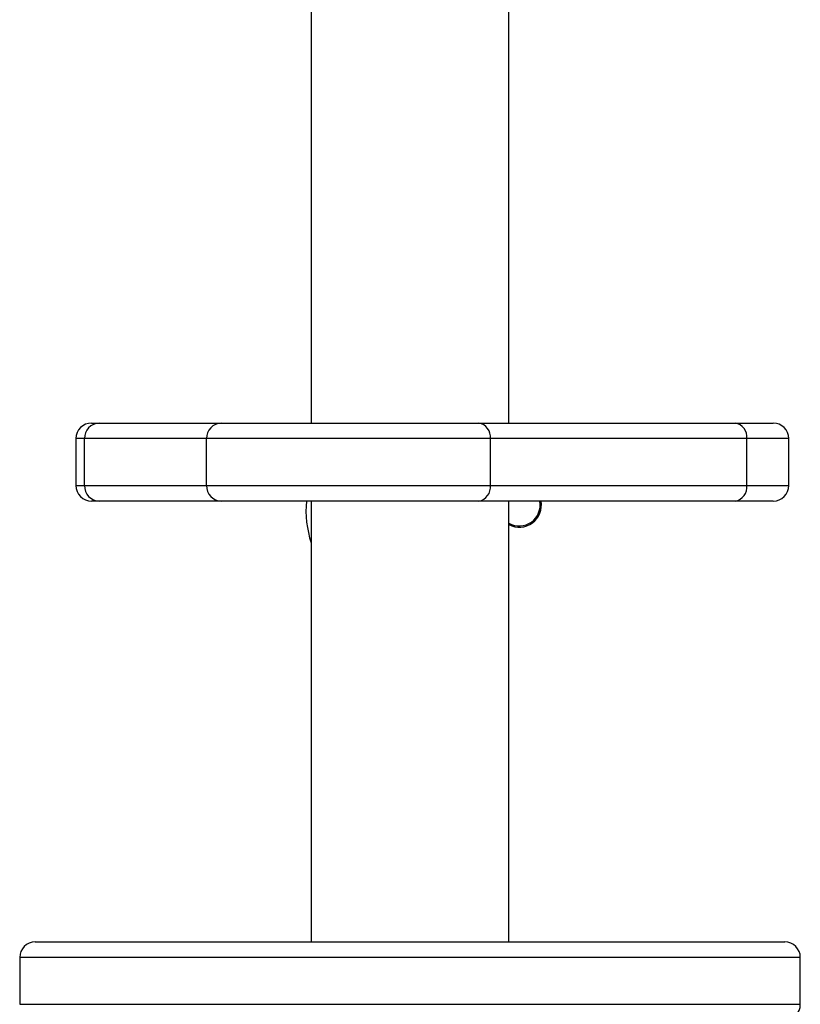
# Model space of a CAD drawing. Units: millimetres. Extents: x -4534 to 4839, y -3372 to 5791.
# Drawn here: x 634 to 784, y 2529 to 2718 of the extents above; entities that cross this region are included whole.
import ezdxf

# ---------------------------------------------------------------- set-up
doc = ezdxf.new("R2010")
doc.units = ezdxf.units.MM
doc.layers.add('Toestel 2D', color=7, linetype='Continuous', lineweight=20)

# ---------------------------------------------------------------- blocks, each defined once
blk = doc.blocks.new('1439')
at = {"color": 7, "linetype": 'Continuous', "lineweight": 25}
for p, q in [((939.015, 335.699), (939.015, 325.277)), ((942.815, 325.277), (942.815, 335.699)), ((934.795, 325.277), (934.944, 325.277)), ((934.944, 325.277), (937.29, 325.277)), ((942.234, 325.277), (947.161, 325.277)), ((947.161, 325.277), (947.895, 325.277)), ((934.495, 324.977), (934.495, 324.077)), ((937.005, 324.977), (934.66, 324.977)), ((934.66, 324.077), (934.66, 324.977)), ((937.005, 324.077), (937.005, 324.977)), ((942.459, 324.077), (942.459, 324.977)), ((947.385, 324.977), (942.459, 324.977)), ((947.385, 324.077), (947.385, 324.977)), ((948.195, 324.077), (948.195, 324.977)), ((934.66, 324.077), (937.005, 324.077)), ((942.459, 324.077), (947.385, 324.077)), ((934.944, 323.777), (934.795, 323.777)), ((937.29, 323.777), (934.944, 323.777)), ((942.234, 323.777), (937.29, 323.777)), ((939.015, 323.777), (939.015, 315.304)), ((947.161, 323.777), (942.234, 323.777)), ((942.815, 315.304), (942.815, 323.777)), ((947.895, 323.777), (947.161, 323.777)), ((948.041, 315.304), (948.115, 315.304)), ((933.415, 315.004), (933.415, 314.104)), ((948.415, 314.104), (948.415, 315.004))]:
    blk.add_line(p, q, dxfattribs=at)
at = {"color": 8, "linetype": 'Continuous', "lineweight": 25}
for p, q in [((934.66, 324.977), (934.495, 324.977)), ((934.495, 324.077), (934.66, 324.077)), ((948.415, 315.004), (948.338, 315.004)), ((948.338, 314.104), (948.415, 314.104))]:
    blk.add_line(p, q, dxfattribs=at)
at = {"color": 7, "linetype": 'Continuous', "lineweight": 25, "flags": 128}
for points in [[(937.29, 325.277), (937.408, 325.277), (937.558, 325.277), (937.738, 325.277), (937.947, 325.277), (938.181, 325.277), (938.438, 325.277), (938.715, 325.277), (939.008, 325.277), (939.313, 325.277), (939.628, 325.277), (939.947, 325.277), (940.268, 325.277), (940.587, 325.277), (940.899, 325.277), (941.2, 325.277), (941.488, 325.277), (941.759, 325.277), (942.008, 325.277), (942.234, 325.277)], [(942.459, 324.977), (942.223, 324.977), (941.963, 324.977), (941.682, 324.977), (941.383, 324.977), (941.07, 324.977), (940.746, 324.977), (940.414, 324.977), (940.078, 324.977), (939.742, 324.977), (939.409, 324.977), (939.084, 324.977), (938.769, 324.977), (938.468, 324.977), (938.184, 324.977), (937.921, 324.977), (937.682, 324.977), (937.468, 324.977), (937.283, 324.977), (937.128, 324.977), (937.005, 324.977)], [(937.005, 324.077), (937.128, 324.077), (937.283, 324.077), (937.468, 324.077), (937.682, 324.077), (937.921, 324.077), (938.184, 324.077), (938.468, 324.077), (938.769, 324.077), (939.084, 324.077), (939.409, 324.077), (939.742, 324.077), (940.078, 324.077), (940.414, 324.077), (940.746, 324.077), (941.07, 324.077), (941.383, 324.077), (941.682, 324.077), (941.963, 324.077), (942.223, 324.077), (942.459, 324.077)], [(933.715, 315.304), (933.731, 315.304), (933.781, 315.304), (933.867, 315.304), (933.987, 315.304), (934.14, 315.304), (934.327, 315.304), (934.545, 315.304), (934.795, 315.304), (935.074, 315.304), (935.382, 315.304), (935.717, 315.304), (936.077, 315.304), (936.461, 315.304), (936.866, 315.304), (937.292, 315.304), (937.734, 315.304), (938.193, 315.304), (938.664, 315.304), (939.147, 315.304), (939.638, 315.304), (940.135, 315.304), (940.637, 315.304), (941.139, 315.304), (941.641, 315.304), (942.138, 315.304), (942.63, 315.304), (943.114, 315.304), (943.587, 315.304), (944.047, 315.304), (944.491, 315.304), (944.919, 315.304), (945.326, 315.304), (945.712, 315.304), (946.075, 315.304), (946.413, 315.304), (946.724, 315.304), (947.006, 315.304), (947.259, 315.304), (947.481, 315.304), (947.671, 315.304), (947.828, 315.304), (947.952, 315.304), (948.041, 315.304)]]:
    blk.add_lwpolyline(points, dxfattribs=at)
at = {"color": 8, "linetype": 'Continuous', "lineweight": 25, "flags": 128}
for points in [[(948.195, 324.977), (948.18, 324.977), (948.13, 324.977), (948.045, 324.977), (947.927, 324.977), (947.776, 324.977), (947.595, 324.977), (947.385, 324.977)], [(947.385, 324.077), (947.595, 324.077), (947.776, 324.077), (947.927, 324.077), (948.045, 324.077), (948.13, 324.077), (948.18, 324.077), (948.195, 324.077)], [(948.338, 315.004), (948.246, 315.004), (948.12, 315.004), (947.959, 315.004), (947.764, 315.004), (947.537, 315.004), (947.279, 315.004), (946.99, 315.004), (946.672, 315.004), (946.326, 315.004), (945.955, 315.004), (945.56, 315.004), (945.143, 315.004), (944.705, 315.004), (944.25, 315.004), (943.778, 315.004), (943.293, 315.004), (942.797, 315.004), (942.291, 315.004), (941.779, 315.004), (941.263, 315.004), (940.746, 315.004), (940.229, 315.004), (939.715, 315.004), (939.207, 315.004), (938.708, 315.004), (938.218, 315.004), (937.742, 315.004), (937.281, 315.004), (936.837, 315.004), (936.412, 315.004), (936.009, 315.004), (935.629, 315.004), (935.275, 315.004), (934.947, 315.004), (934.648, 315.004), (934.379, 315.004), (934.141, 315.004), (933.935, 315.004), (933.762, 315.004), (933.624, 315.004), (933.52, 315.004), (933.451, 315.004), (933.418, 315.004), (933.415, 315.004)], [(933.415, 314.104), (933.418, 314.104), (933.451, 314.104), (933.52, 314.104), (933.624, 314.104), (933.762, 314.104), (933.935, 314.104), (934.141, 314.104), (934.379, 314.104), (934.648, 314.104), (934.947, 314.104), (935.275, 314.104), (935.629, 314.104), (936.009, 314.104), (936.412, 314.104), (936.837, 314.104), (937.281, 314.104), (937.742, 314.104), (938.218, 314.104), (938.708, 314.104), (939.207, 314.104), (939.715, 314.104), (940.229, 314.104), (940.746, 314.104), (941.263, 314.104), (941.779, 314.104), (942.291, 314.104), (942.797, 314.104), (943.293, 314.104), (943.778, 314.104), (944.25, 314.104), (944.705, 314.104), (945.143, 314.104), (945.56, 314.104), (945.955, 314.104), (946.326, 314.104), (946.672, 314.104), (946.99, 314.104), (947.279, 314.104), (947.537, 314.104), (947.764, 314.104), (947.959, 314.104), (948.12, 314.104), (948.246, 314.104), (948.338, 314.104)]]:
    blk.add_lwpolyline(points, dxfattribs=at)
at = {"color": 7, "linetype": 'Continuous', "lineweight": 25}
for centre, radius, start, end in [((934.795, 324.977), 0.3, 90, 180), ((934.952, 324.984), 0.293, 91.5484, 181.4628), ((937.297, 324.984), 0.293, 91.5472, 181.4639), ((942.19, 325.01), 0.271, 352.9872, 80.6053), ((947.117, 325.01), 0.271, 352.9882, 80.6043), ((947.895, 324.977), 0.3, 0, 90), ((934.795, 324.077), 0.3, 180, 270), ((934.952, 324.069), 0.293, 178.5361, 268.4539), ((937.297, 324.069), 0.293, 178.5367, 268.4533), ((942.19, 324.044), 0.271, 279.3947, 7.0128), ((947.117, 324.044), 0.271, 279.3981, 7.0094), ((947.895, 324.077), 0.3, 270, 0), ((940.915, 323.599), 2, 174.8829, 198.1949), ((943.015, 323.699), 0.425, 241.9276, 10.6282), ((943.015, 323.699), 0.4, 240, 11.301), ((933.715, 315.004), 0.3, 90, 180), ((948.115, 315.004), 0.3, 0, 90), ((948.115, 314.104), 0.3, 270, 0)]:
    blk.add_arc(centre, radius, start, end, dxfattribs=at)
blk = doc.blocks.new('VPL-03-WD1439')
at = {"layer": 'Toestel 2D', "xscale": 10, "yscale": 10, "zscale": 10}
blk.add_blockref('1439', (-8700.44, -612.16), dxfattribs=at)
blk = doc.blocks.new('VPL-18-RC1439')
blk.add_blockref('VPL-03-WD1439', (0, 0))

msp = doc.modelspace()

# ---------------------------------------------------------------- block references
msp.add_blockref('VPL-18-RC1439', (0, 0))

doc.saveas('drawing.dxf')
